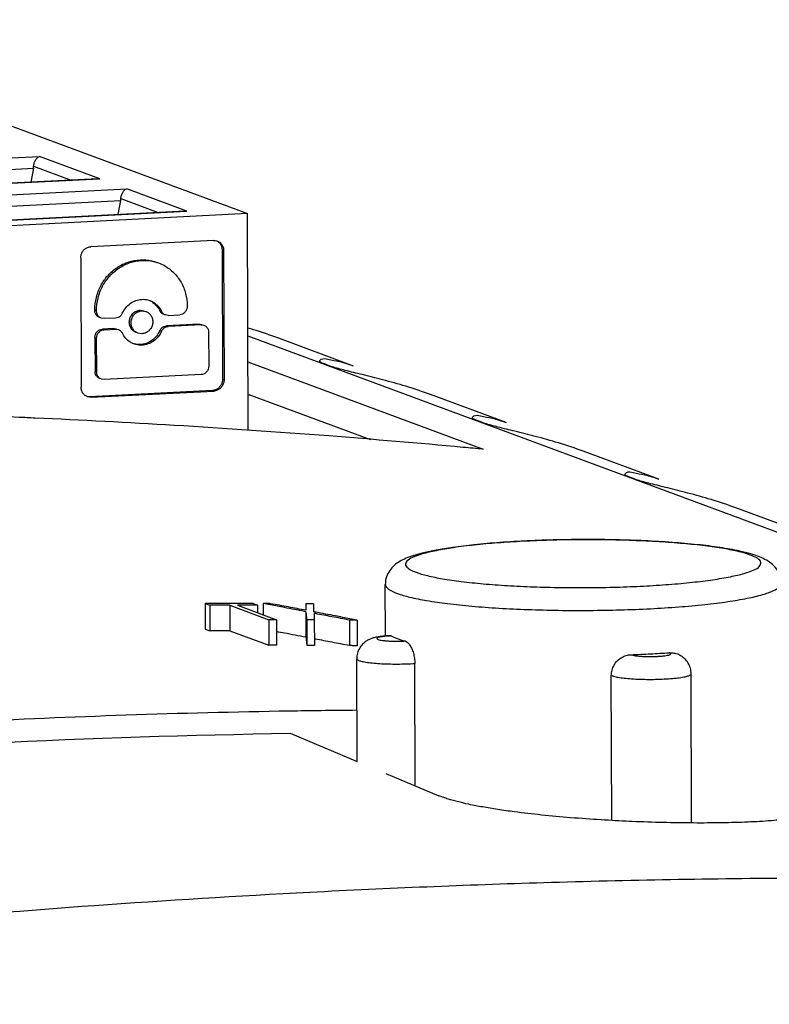
# Model space of a CAD drawing. Extents: x 0 to 34, y 0 to 22.
# Drawn here: x 26.3 to 26.6, y 18.3 to 18.6 of the extents above; entities that cross this region are included whole.
import ezdxf

# ---------------------------------------------------------------- set-up
doc = ezdxf.new("R2010")
doc.units = 0
doc.header["$LTSCALE"] = 1.87
doc.header["$MEASUREMENT"] = 0
doc.layers.get('0').update_dxf_attribs({"linetype": 'CONTINUOUS'})

msp = doc.modelspace()

# ---------------------------------------------------------------- linework, layer by layer
at = {"color": 7, "linetype": 'CONTINUOUS'}
for p, q in [((26.20137, 18.6381), (26.40458, 18.56272)), ((26.22633, 18.57994), (26.32381, 18.58496)), ((26.34717, 18.57629), (26.32381, 18.58496)), ((26.32149, 18.58115), (26.33603, 18.57576)), ((26.23761, 18.57606), (26.32138, 18.58037)), ((26.32138, 18.58037), (26.32037, 18.57495)), ((26.24969, 18.57127), (26.34717, 18.57629)), ((26.34646, 18.57629), (26.25002, 18.57133)), ((26.34644, 18.57629), (26.34717, 18.57629)), ((26.26024, 18.56736), (26.35772, 18.57238)), ((26.38108, 18.56371), (26.35772, 18.57238)), ((26.27153, 18.56348), (26.35529, 18.56779)), ((26.35529, 18.56779), (26.35429, 18.56237)), ((26.35541, 18.56857), (26.36994, 18.56318)), ((26.2836, 18.55869), (26.38108, 18.56371)), ((26.38037, 18.56371), (26.28393, 18.55875)), ((26.40458, 18.56272), (26.28881, 18.55676)), ((26.38108, 18.56371), (26.38034, 18.56371)), ((26.40483, 18.47844), (26.40458, 18.56272)), ((26.39145, 18.55229), (26.3437, 18.54983)), ((26.39476, 18.5486), (26.39491, 18.49831)), ((26.39476, 18.5486), (26.39536, 18.54838)), ((26.39536, 18.54838), (26.39551, 18.49809)), ((26.33981, 18.54552), (26.33996, 18.49523)), ((26.34529, 18.52507), (26.34529, 18.52531)), ((26.34529, 18.52531), (26.34596, 18.52507)), ((26.34529, 18.52507), (26.34596, 18.52482)), ((26.34596, 18.52482), (26.34596, 18.52507)), ((26.36291, 18.52519), (26.36448, 18.52495)), ((26.36357, 18.52494), (26.36515, 18.5247)), ((26.37052, 18.52502), (26.37118, 18.52477)), ((26.38118, 18.52688), (26.38118, 18.52663)), ((26.34889, 18.52189), (26.3478, 18.52205)), ((26.35334, 18.52211), (26.34889, 18.52189)), ((26.37382, 18.52317), (26.37273, 18.52333)), ((26.37382, 18.52317), (26.37827, 18.5234)), ((26.35268, 18.51806), (26.34824, 18.51783)), ((26.34891, 18.51758), (26.34824, 18.51783)), ((26.34891, 18.51758), (26.35335, 18.51781)), ((26.35268, 18.51806), (26.35377, 18.51789)), ((26.35335, 18.51781), (26.35268, 18.51806)), ((26.35335, 18.51781), (26.35444, 18.51765)), ((26.3636, 18.51604), (26.36202, 18.51627)), ((26.37054, 18.51724), (26.37121, 18.51699)), ((26.3859, 18.51977), (26.37317, 18.51911)), ((26.37384, 18.51886), (26.37317, 18.51911)), ((26.38657, 18.51952), (26.37384, 18.51886)), ((26.3859, 18.51977), (26.38699, 18.5196)), ((26.38657, 18.51952), (26.3859, 18.51977)), ((26.38657, 18.51952), (26.38766, 18.51935)), ((26.3895, 18.51659), (26.38954, 18.50339)), ((26.34532, 18.5146), (26.34536, 18.5014)), ((26.34532, 18.5146), (26.34599, 18.51435)), ((26.34603, 18.50115), (26.34599, 18.51435)), ((26.40472, 18.51524), (26.84908, 18.35041)), ((26.44583, 18.50348), (26.41646, 18.51438)), ((26.40475, 18.50508), (26.49625, 18.47114)), ((26.34536, 18.5014), (26.34603, 18.50115)), ((26.34896, 18.49822), (26.34787, 18.49838)), ((26.38662, 18.50015), (26.34896, 18.49822)), ((26.39491, 18.49831), (26.39551, 18.49809)), ((26.39102, 18.494), (26.34327, 18.49154)), ((26.34387, 18.49132), (26.39162, 18.49377)), ((26.39162, 18.49377), (26.39102, 18.494)), ((26.34387, 18.49132), (26.34327, 18.49154)), ((26.40479, 18.49259), (26.45249, 18.47489)), ((26.50518, 18.48147), (26.4758, 18.49236)), ((26.56453, 18.45945), (26.53515, 18.47035)), ((26.62387, 18.43744), (26.5945, 18.44833)), ((26.45826, 18.39852), (26.4582, 18.41862)), ((26.38815, 18.41116), (26.38818, 18.40124)), ((26.38815, 18.41116), (26.38995, 18.41049)), ((26.38995, 18.41049), (26.38998, 18.40057)), ((26.39779, 18.4105), (26.39782, 18.40058)), ((26.39779, 18.4105), (26.41295, 18.40488)), ((26.40073, 18.41049), (26.41589, 18.40487)), ((26.40677, 18.41114), (26.40858, 18.41047)), ((26.40858, 18.41047), (26.40858, 18.40758)), ((26.41069, 18.41113), (26.4107, 18.4068)), ((26.42735, 18.41101), (26.42735, 18.40853)), ((26.42732, 18.408), (26.42735, 18.39808)), ((26.43059, 18.40732), (26.43059, 18.40608)), ((26.43059, 18.40608), (26.43059, 18.40482)), ((26.38818, 18.40124), (26.38998, 18.40057)), ((26.41295, 18.40488), (26.41298, 18.39495)), ((26.41589, 18.40487), (26.41592, 18.39495)), ((26.42765, 18.40484), (26.42768, 18.39492)), ((26.43059, 18.40482), (26.43062, 18.3949)), ((26.44431, 18.40472), (26.44434, 18.3948)), ((26.44725, 18.4047), (26.44728, 18.39477)), ((26.39782, 18.40058), (26.41298, 18.39495)), ((26.46027, 18.39865), (26.46053, 18.39858)), ((26.44721, 18.34982), (26.44709, 18.38972)), ((26.46981, 18.34033), (26.46967, 18.38787)), ((26.54623, 18.32687), (26.54606, 18.38325)), ((26.57726, 18.32591), (26.57709, 18.38386)), ((26.42126, 18.36072), (26.44721, 18.34982)), ((26.45842, 18.34511), (26.47902, 18.33646))]:
    msp.add_line(p, q, dxfattribs=at)
for points, knots in [([(26.32149, 18.58115), (26.32154, 18.58157), (26.32172, 18.58241), (26.3222, 18.58354), (26.32287, 18.58446), (26.32349, 18.58487), (26.32381, 18.58496)], [0, 0, 0, 0, 0.275787, 0.543413, 0.787715, 1, 1, 1, 1]), ([(26.32138, 18.58037), (26.32139, 18.58045), (26.32142, 18.58063), (26.32146, 18.58089), (26.32148, 18.58106), (26.32149, 18.58115)], [0, 0, 0, 0, 0.332015, 0.664035, 1, 1, 1, 1]), ([(26.35541, 18.56857), (26.35545, 18.56899), (26.35563, 18.56983), (26.35611, 18.57096), (26.35678, 18.57188), (26.3574, 18.57229), (26.35772, 18.57238)], [0, 0, 0, 0, 0.275787, 0.543413, 0.787715, 1, 1, 1, 1]), ([(26.35529, 18.56779), (26.3553, 18.56787), (26.35533, 18.56805), (26.35537, 18.56831), (26.3554, 18.56848), (26.35541, 18.56857)], [0, 0, 0, 0, 0.332015, 0.664035, 1, 1, 1, 1]), ([(26.39145, 18.55229), (26.39185, 18.55231), (26.39235, 18.55225), (26.39282, 18.5521), (26.3929, 18.55207)], [0, 0, 0, 0, 0.824696, 1, 1, 1, 1]), ([(26.39255, 18.55219), (26.39276, 18.55209), (26.39332, 18.55177), (26.39407, 18.55101), (26.39463, 18.54987), (26.39476, 18.54903), (26.39476, 18.5486)], [0, 0, 0, 0, 0.153544, 0.429963, 0.711983, 1, 1, 1, 1]), ([(26.3929, 18.55207), (26.3932, 18.55196), (26.39385, 18.55161), (26.39467, 18.55079), (26.39524, 18.54965), (26.39536, 18.5488), (26.39536, 18.54838)], [0, 0, 0, 0, 0.202641, 0.463019, 0.728678, 1, 1, 1, 1]), ([(26.33981, 18.54552), (26.33981, 18.54595), (26.33994, 18.54682), (26.34049, 18.54801), (26.34136, 18.54897), (26.34246, 18.54963), (26.34329, 18.54981), (26.3437, 18.54983)], [0, 0, 0, 0, 0.203095, 0.406736, 0.608413, 0.80631, 1, 1, 1, 1]), ([(26.34529, 18.52531), (26.34528, 18.52694), (26.34568, 18.5302), (26.34744, 18.5348), (26.35024, 18.53882), (26.35391, 18.54199), (26.35819, 18.5441), (26.3613, 18.54469), (26.36285, 18.54477)], [0, 0, 0, 0, 0.169123, 0.338926, 0.507921, 0.674816, 0.838847, 1, 1, 1, 1]), ([(26.34596, 18.52507), (26.34595, 18.52669), (26.34635, 18.52995), (26.34811, 18.53455), (26.35091, 18.53857), (26.35458, 18.54174), (26.35886, 18.54385), (26.36197, 18.54445), (26.36352, 18.54452)], [0, 0, 0, 0, 0.169119, 0.338923, 0.507921, 0.674819, 0.838851, 1, 1, 1, 1]), ([(26.36285, 18.54477), (26.36437, 18.54485), (26.36662, 18.54466), (26.36876, 18.54402), (26.36941, 18.54377)], [0, 0, 0, 0, 0.686937, 1, 1, 1, 1]), ([(26.36352, 18.54452), (26.36504, 18.5446), (26.36729, 18.54441), (26.36943, 18.54377), (26.37008, 18.54353)], [0, 0, 0, 0, 0.686923, 1, 1, 1, 1]), ([(26.37008, 18.54353), (26.37086, 18.54324), (26.373, 18.54225), (26.37615, 18.53987), (26.37899, 18.53611), (26.38078, 18.53168), (26.38118, 18.52848), (26.38118, 18.52688)], [0, 0, 0, 0, 0.116331, 0.332079, 0.55081, 0.773488, 1, 1, 1, 1]), ([(26.35597, 18.52399), (26.35631, 18.52475), (26.35718, 18.52618), (26.359, 18.52789), (26.36117, 18.52903), (26.36277, 18.52936), (26.36356, 18.5294)], [0, 0, 0, 0, 0.255694, 0.50836, 0.756512, 1, 1, 1, 1]), ([(26.36356, 18.5294), (26.36434, 18.52944), (26.36542, 18.52934), (26.36644, 18.52902), (26.36671, 18.52892)], [0, 0, 0, 0, 0.734213, 1, 1, 1, 1]), ([(26.36628, 18.52907), (26.36666, 18.52892), (26.36774, 18.52838), (26.36929, 18.52708), (26.37017, 18.52574), (26.37052, 18.52502)], [0, 0, 0, 0, 0.205884, 0.59977, 1, 1, 1, 1]), ([(26.36671, 18.52892), (26.36718, 18.52875), (26.36834, 18.52818), (26.36996, 18.52683), (26.37084, 18.52549), (26.37118, 18.52477)], [0, 0, 0, 0, 0.238624, 0.616257, 1, 1, 1, 1]), ([(26.34713, 18.5223), (26.34712, 18.5223), (26.34676, 18.52244), (26.34609, 18.52288), (26.34544, 18.52388), (26.34529, 18.52467), (26.34529, 18.52507)], [0, 0, 0, 0, 0.008757, 0.331753, 0.661359, 1, 1, 1, 1]), ([(26.3478, 18.52205), (26.34779, 18.52206), (26.34742, 18.52219), (26.34676, 18.52263), (26.34611, 18.52363), (26.34596, 18.52442), (26.34596, 18.52482)], [0, 0, 0, 0, 0.008711, 0.331755, 0.661409, 1, 1, 1, 1]), ([(26.35597, 18.52399), (26.35581, 18.52364), (26.35537, 18.52299), (26.35444, 18.52232), (26.3537, 18.52213), (26.35334, 18.52211)], [0, 0, 0, 0, 0.34041, 0.674421, 1, 1, 1, 1]), ([(26.36136, 18.51652), (26.36094, 18.51668), (26.36012, 18.51715), (26.35918, 18.51829), (26.35867, 18.51975), (26.35867, 18.52131), (26.35917, 18.52281), (26.36012, 18.52407), (26.36141, 18.52493), (26.36241, 18.52517), (26.36291, 18.52519)], [0, 0, 0, 0, 0.110438, 0.233873, 0.360278, 0.48935, 0.6196, 0.749028, 0.876018, 1, 1, 1, 1]), ([(26.36202, 18.51627), (26.36161, 18.51643), (26.36078, 18.51691), (26.35985, 18.51804), (26.35934, 18.5195), (26.35934, 18.52107), (26.35984, 18.52257), (26.36079, 18.52382), (26.36208, 18.52468), (26.36308, 18.52492), (26.36357, 18.52494)], [0, 0, 0, 0, 0.110434, 0.233891, 0.3603, 0.489374, 0.619627, 0.749062, 0.876035, 1, 1, 1, 1]), ([(26.36515, 18.5247), (26.36556, 18.52455), (26.36639, 18.52407), (26.36733, 18.52294), (26.36784, 18.52148), (26.36784, 18.51991), (26.36733, 18.51841), (26.36638, 18.51716), (26.36509, 18.5163), (26.36409, 18.51606), (26.3636, 18.51604)], [0, 0, 0, 0, 0.110434, 0.233891, 0.3603, 0.489374, 0.619627, 0.749062, 0.876035, 1, 1, 1, 1]), ([(26.37206, 18.52358), (26.37173, 18.5237), (26.37111, 18.52409), (26.37067, 18.52469), (26.37052, 18.52502)], [0, 0, 0, 0, 0.489728, 1, 1, 1, 1]), ([(26.37273, 18.52333), (26.3724, 18.52346), (26.37177, 18.52384), (26.37134, 18.52444), (26.37118, 18.52477)], [0, 0, 0, 0, 0.489745, 1, 1, 1, 1]), ([(26.38118, 18.52663), (26.38119, 18.52623), (26.38104, 18.52541), (26.38039, 18.52436), (26.37943, 18.52362), (26.37865, 18.52342), (26.37827, 18.5234)], [0, 0, 0, 0, 0.254085, 0.508029, 0.757314, 1, 1, 1, 1]), ([(26.34532, 18.5146), (26.34532, 18.515), (26.34547, 18.51581), (26.34611, 18.51686), (26.34707, 18.5176), (26.34785, 18.51781), (26.34824, 18.51783)], [0, 0, 0, 0, 0.254122, 0.508029, 0.757277, 1, 1, 1, 1]), ([(26.34599, 18.51435), (26.34599, 18.51475), (26.34614, 18.51557), (26.34678, 18.51662), (26.34774, 18.51736), (26.34852, 18.51756), (26.34891, 18.51758)], [0, 0, 0, 0, 0.254085, 0.508029, 0.757314, 1, 1, 1, 1]), ([(26.35444, 18.51765), (26.35477, 18.51752), (26.3554, 18.51714), (26.35583, 18.51654), (26.35599, 18.51621)], [0, 0, 0, 0, 0.489745, 1, 1, 1, 1]), ([(26.36046, 18.51206), (26.35999, 18.51223), (26.35883, 18.51279), (26.35721, 18.51415), (26.35633, 18.51549), (26.35599, 18.51621)], [0, 0, 0, 0, 0.238624, 0.616257, 1, 1, 1, 1]), ([(26.37054, 18.51724), (26.3702, 18.51648), (26.36932, 18.51505), (26.36751, 18.51334), (26.36533, 18.51219), (26.36374, 18.51187), (26.36294, 18.51183)], [0, 0, 0, 0, 0.255684, 0.50836, 0.756522, 1, 1, 1, 1]), ([(26.37121, 18.51699), (26.37087, 18.51623), (26.36999, 18.5148), (26.36817, 18.51309), (26.366, 18.51194), (26.3644, 18.51162), (26.36361, 18.51158)], [0, 0, 0, 0, 0.255694, 0.50836, 0.756512, 1, 1, 1, 1]), ([(26.37054, 18.51724), (26.3707, 18.51759), (26.37113, 18.51823), (26.37206, 18.51891), (26.3728, 18.51909), (26.37317, 18.51911)], [0, 0, 0, 0, 0.34042, 0.67441, 1, 1, 1, 1]), ([(26.37121, 18.51699), (26.37136, 18.51734), (26.3718, 18.51799), (26.37273, 18.51866), (26.37347, 18.51885), (26.37384, 18.51886)], [0, 0, 0, 0, 0.34041, 0.674421, 1, 1, 1, 1]), ([(26.38766, 18.51935), (26.38767, 18.51935), (26.38804, 18.51921), (26.3887, 18.51877), (26.38936, 18.51778), (26.3895, 18.51698), (26.3895, 18.51659)], [0, 0, 0, 0, 0.008711, 0.331755, 0.661409, 1, 1, 1, 1]), ([(26.41645, 18.51438), (26.41328, 18.51556), (26.40937, 18.51685), (26.40543, 18.51803), (26.40472, 18.51823)], [0, 0, 0, 0, 0.821875, 1, 1, 1, 1]), ([(26.36294, 18.51183), (26.36216, 18.51179), (26.36124, 18.51188), (26.36035, 18.51212), (26.36022, 18.51216)], [0, 0, 0, 0, 0.855638, 1, 1, 1, 1]), ([(26.36361, 18.51158), (26.36283, 18.51154), (26.36175, 18.51164), (26.36073, 18.51196), (26.36046, 18.51206)], [0, 0, 0, 0, 0.734213, 1, 1, 1, 1]), ([(26.45716, 18.49812), (26.4545, 18.49882), (26.44963, 18.50002), (26.44321, 18.50161), (26.43785, 18.50301), (26.4352, 18.50409), (26.43221, 18.50517), (26.43385, 18.50667), (26.43659, 18.50582), (26.44074, 18.50533), (26.44399, 18.5042), (26.44577, 18.50351)], [0, 0, 0, 0, 0.208813, 0.381293, 0.514518, 0.606307, 0.652164, 0.674078, 0.740124, 0.855035, 1, 1, 1, 1]), ([(26.45716, 18.49812), (26.4545, 18.49882), (26.44963, 18.50002), (26.44321, 18.50161), (26.43785, 18.50301), (26.4352, 18.50409), (26.43254, 18.50505), (26.43275, 18.50555), (26.43277, 18.50559)], [0, 0, 0, 0, 0.31822, 0.581069, 0.784097, 0.923979, 0.993861, 1, 1, 1, 1]), ([(26.43277, 18.50559), (26.43287, 18.50577), (26.43391, 18.50666), (26.43659, 18.50582), (26.44074, 18.50533), (26.44399, 18.5042), (26.44577, 18.50351)], [0, 0, 0, 0, 0.052024, 0.244125, 0.578356, 1, 1, 1, 1]), ([(26.3472, 18.49863), (26.34719, 18.49863), (26.34683, 18.49877), (26.34616, 18.49921), (26.34551, 18.50021), (26.34536, 18.501), (26.34536, 18.5014)], [0, 0, 0, 0, 0.008757, 0.331753, 0.661359, 1, 1, 1, 1]), ([(26.34787, 18.49838), (26.34786, 18.49839), (26.34749, 18.49853), (26.34683, 18.49896), (26.34618, 18.49996), (26.34603, 18.50075), (26.34603, 18.50115)], [0, 0, 0, 0, 0.008711, 0.331755, 0.661409, 1, 1, 1, 1]), ([(26.38954, 18.50339), (26.38954, 18.50299), (26.38939, 18.50217), (26.38875, 18.50112), (26.38779, 18.50038), (26.38701, 18.50017), (26.38662, 18.50015)], [0, 0, 0, 0, 0.254085, 0.508029, 0.757314, 1, 1, 1, 1]), ([(26.39491, 18.49831), (26.39491, 18.49788), (26.39478, 18.49701), (26.39423, 18.49582), (26.39336, 18.49485), (26.39226, 18.4942), (26.39143, 18.49402), (26.39102, 18.494)], [0, 0, 0, 0, 0.203088, 0.406732, 0.608416, 0.806317, 1, 1, 1, 1]), ([(26.39551, 18.49809), (26.39551, 18.49765), (26.39539, 18.49679), (26.39483, 18.4956), (26.39396, 18.49463), (26.39286, 18.49398), (26.39203, 18.49379), (26.39162, 18.49377)], [0, 0, 0, 0, 0.203095, 0.406736, 0.608413, 0.80631, 1, 1, 1, 1]), ([(26.4758, 18.49236), (26.47262, 18.49354), (26.46644, 18.49559), (26.46019, 18.49733), (26.45716, 18.49812)], [0, 0, 0, 0, 0.519929, 1, 1, 1, 1]), ([(26.34242, 18.49154), (26.34212, 18.49165), (26.34147, 18.49199), (26.34065, 18.49282), (26.34009, 18.49396), (26.33996, 18.4948), (26.33996, 18.49523)], [0, 0, 0, 0, 0.202641, 0.463019, 0.728678, 1, 1, 1, 1]), ([(26.34387, 18.49132), (26.34347, 18.4913), (26.34297, 18.49135), (26.3425, 18.49151), (26.34242, 18.49154)], [0, 0, 0, 0, 0.824696, 1, 1, 1, 1]), ([(26.3221, 18.48324), (26.32003, 18.48334), (26.29787, 18.48431), (26.25559, 18.48576), (26.21535, 18.48647), (26.19522, 18.48665)], [0, 0, 0, 0, 0.048896, 0.524284, 1, 1, 1, 1]), ([(26.48838, 18.47187), (26.47101, 18.47347), (26.43362, 18.47664), (26.37818, 18.48044), (26.34011, 18.48244), (26.3221, 18.48324)], [0, 0, 0, 0, 0.313931, 0.675469, 1, 1, 1, 1]), ([(26.5165, 18.47611), (26.51385, 18.4768), (26.50898, 18.47801), (26.50256, 18.4796), (26.4972, 18.48099), (26.49455, 18.48207), (26.49155, 18.48315), (26.4932, 18.48466), (26.49594, 18.48381), (26.50008, 18.48331), (26.50333, 18.48218), (26.50512, 18.4815)], [0, 0, 0, 0, 0.208813, 0.381293, 0.514518, 0.606307, 0.652164, 0.674078, 0.740124, 0.855035, 1, 1, 1, 1]), ([(26.5165, 18.47611), (26.51385, 18.4768), (26.50898, 18.47801), (26.50256, 18.4796), (26.4972, 18.48099), (26.49455, 18.48207), (26.49189, 18.48303), (26.49209, 18.48353), (26.49212, 18.48358)], [0, 0, 0, 0, 0.31822, 0.581069, 0.784097, 0.923979, 0.993861, 1, 1, 1, 1]), ([(26.49212, 18.48358), (26.49222, 18.48376), (26.49325, 18.48464), (26.49594, 18.48381), (26.50008, 18.48331), (26.50333, 18.48218), (26.50512, 18.4815)], [0, 0, 0, 0, 0.052024, 0.244125, 0.578356, 1, 1, 1, 1]), ([(26.53514, 18.47035), (26.53197, 18.47153), (26.52579, 18.47358), (26.51953, 18.47532), (26.5165, 18.47611)], [0, 0, 0, 0, 0.519929, 1, 1, 1, 1]), ([(26.57585, 18.45409), (26.5732, 18.45479), (26.56832, 18.45599), (26.56191, 18.45758), (26.55655, 18.45898), (26.55389, 18.46006), (26.5509, 18.46114), (26.55255, 18.46264), (26.55528, 18.46179), (26.55943, 18.4613), (26.56268, 18.46017), (26.56447, 18.45948)], [0, 0, 0, 0, 0.208813, 0.381293, 0.514518, 0.606307, 0.652164, 0.674078, 0.740124, 0.855035, 1, 1, 1, 1]), ([(26.55146, 18.46156), (26.55156, 18.46174), (26.5526, 18.46263), (26.55528, 18.46179), (26.55943, 18.4613), (26.56268, 18.46017), (26.56447, 18.45948)], [0, 0, 0, 0, 0.052024, 0.244125, 0.578356, 1, 1, 1, 1]), ([(26.57585, 18.45409), (26.5732, 18.45479), (26.56832, 18.45599), (26.56191, 18.45758), (26.55655, 18.45898), (26.55389, 18.46006), (26.55124, 18.46102), (26.55144, 18.46152), (26.55146, 18.46156)], [0, 0, 0, 0, 0.31822, 0.581069, 0.784097, 0.923979, 0.993861, 1, 1, 1, 1]), ([(26.59449, 18.44833), (26.59132, 18.44951), (26.58514, 18.45156), (26.57888, 18.4533), (26.57585, 18.45409)], [0, 0, 0, 0, 0.519929, 1, 1, 1, 1]), ([(26.60028, 18.43045), (26.59888, 18.43086), (26.59491, 18.43183), (26.58798, 18.43304), (26.57918, 18.43413), (26.56942, 18.43498), (26.55888, 18.43559), (26.54776, 18.43596), (26.53634, 18.43608), (26.5249, 18.43595), (26.5137, 18.43557), (26.50302, 18.43494), (26.49329, 18.4341), (26.48501, 18.43311), (26.47842, 18.43206), (26.47337, 18.43101), (26.46947, 18.42995), (26.46638, 18.42885), (26.46382, 18.4276), (26.46161, 18.42605), (26.45977, 18.42403), (26.4585, 18.4215), (26.4582, 18.41959), (26.4582, 18.41862)], [0, 0, 0, 0, 0.029296, 0.082219, 0.141877, 0.208042, 0.279556, 0.354871, 0.432231, 0.509785, 0.585672, 0.658108, 0.725469, 0.782425, 0.826256, 0.860011, 0.886357, 0.907636, 0.926094, 0.943656, 0.961717, 0.980561, 1, 1, 1, 1]), ([(26.60015, 18.43), (26.59871, 18.43053), (26.59529, 18.43148), (26.58941, 18.43263), (26.58217, 18.43366), (26.57377, 18.43453), (26.56441, 18.43521), (26.55433, 18.43569), (26.54378, 18.43595), (26.53301, 18.43599), (26.5223, 18.4358), (26.5119, 18.43539), (26.50208, 18.43478), (26.49308, 18.43396), (26.4851, 18.43299), (26.47838, 18.43185), (26.473, 18.43065), (26.4692, 18.42927), (26.46664, 18.42811), (26.46573, 18.42593), (26.46769, 18.42428), (26.46916, 18.42367), (26.47015, 18.42331)], [0, 0, 0, 0, 0.032377, 0.074945, 0.126932, 0.187075, 0.253825, 0.325593, 0.400688, 0.477285, 0.553516, 0.62753, 0.697539, 0.76186, 0.818961, 0.867508, 0.906444, 0.935107, 0.953539, 0.964405, 0.977714, 1, 1, 1, 1]), ([(26.47015, 18.42331), (26.47158, 18.42278), (26.475, 18.42183), (26.48089, 18.42067), (26.48812, 18.41964), (26.49653, 18.41877), (26.50589, 18.41809), (26.51597, 18.41761), (26.52652, 18.41735), (26.53728, 18.41731), (26.548, 18.4175), (26.55839, 18.41791), (26.56821, 18.41853), (26.57722, 18.41934), (26.58519, 18.42032), (26.59192, 18.42146), (26.5973, 18.42265), (26.60109, 18.42403), (26.60365, 18.4252), (26.60456, 18.42737), (26.60354, 18.42823), (26.60299, 18.42861)], [0, 0, 0, 0, 0.033115, 0.076654, 0.129825, 0.191339, 0.259611, 0.333015, 0.409821, 0.488164, 0.566132, 0.641834, 0.713439, 0.779226, 0.837628, 0.887282, 0.927105, 0.956421, 0.975274, 0.986388, 1, 1, 1, 1]), ([(26.61214, 18.41908), (26.61214, 18.42008), (26.61179, 18.4221), (26.61036, 18.42476), (26.60826, 18.42685), (26.60572, 18.42843), (26.60388, 18.42922), (26.60291, 18.42958)], [0, 0, 0, 0, 0.201832, 0.402813, 0.598755, 0.791095, 1, 1, 1, 1]), ([(26.45824, 18.41862), (26.45823, 18.4185), (26.45825, 18.41771), (26.46003, 18.4162), (26.46166, 18.41553), (26.46276, 18.41512)], [0, 0, 0, 0, 0.060735, 0.411685, 1, 1, 1, 1]), ([(26.46276, 18.41512), (26.46436, 18.41453), (26.46817, 18.41347), (26.47473, 18.41219), (26.48279, 18.41104), (26.49215, 18.41007), (26.50258, 18.40931), (26.51381, 18.40878), (26.52556, 18.40849), (26.53755, 18.40845), (26.54948, 18.40866), (26.56106, 18.40911), (26.572, 18.4098), (26.58203, 18.4107), (26.59091, 18.41179), (26.59841, 18.41306), (26.6044, 18.41439), (26.60863, 18.41593), (26.61137, 18.41718), (26.61207, 18.41864), (26.6121, 18.41908)], [0, 0, 0, 0, 0.033675, 0.077923, 0.131958, 0.194469, 0.263845, 0.338437, 0.416484, 0.496093, 0.575321, 0.652246, 0.725009, 0.79186, 0.851209, 0.901669, 0.942141, 0.971937, 0.991101, 1, 1, 1, 1]), ([(26.39779, 18.4105), (26.39649, 18.4105), (26.39387, 18.4105), (26.39126, 18.41049), (26.38995, 18.41049)], [0, 0, 0, 0, 0.499988, 1, 1, 1, 1]), ([(26.41363, 18.41111), (26.41314, 18.41112), (26.41216, 18.41112), (26.41118, 18.41113), (26.41069, 18.41113)], [0, 0, 0, 0, 0.499996, 1, 1, 1, 1]), ([(26.42681, 18.4081), (26.42421, 18.40859), (26.41978, 18.40942), (26.41536, 18.41025), (26.41353, 18.4106)], [0, 0, 0, 0, 0.587693, 1, 1, 1, 1]), ([(26.42735, 18.40853), (26.42506, 18.40896), (26.42049, 18.40982), (26.41592, 18.41068), (26.41363, 18.41111)], [0, 0, 0, 0, 0.500004, 1, 1, 1, 1]), ([(26.43029, 18.41099), (26.4298, 18.41099), (26.42882, 18.411), (26.42784, 18.41101), (26.42735, 18.41101)], [0, 0, 0, 0, 0.499996, 1, 1, 1, 1]), ([(26.43029, 18.41099), (26.43029, 18.41049), (26.43028, 18.40948), (26.43027, 18.40848), (26.43026, 18.40798)], [0, 0, 0, 0, 0.499167, 1, 1, 1, 1]), ([(26.44431, 18.40472), (26.44202, 18.40516), (26.4376, 18.406), (26.43318, 18.40683), (26.43105, 18.40724)], [0, 0, 0, 0, 0.516999, 1, 1, 1, 1]), ([(26.44441, 18.40525), (26.44253, 18.40561), (26.43811, 18.40647), (26.4337, 18.40732), (26.43116, 18.40781)], [0, 0, 0, 0, 0.426937, 1, 1, 1, 1]), ([(26.41589, 18.40487), (26.4154, 18.40487), (26.41442, 18.40487), (26.41344, 18.40487), (26.41295, 18.40488)], [0, 0, 0, 0, 0.499996, 1, 1, 1, 1]), ([(26.43059, 18.40482), (26.4301, 18.40483), (26.42912, 18.40483), (26.42814, 18.40484), (26.42765, 18.40484)], [0, 0, 0, 0, 0.499996, 1, 1, 1, 1]), ([(26.44725, 18.4047), (26.44676, 18.4047), (26.44578, 18.40471), (26.4448, 18.40472), (26.44431, 18.40472)], [0, 0, 0, 0, 0.499996, 1, 1, 1, 1]), ([(26.39782, 18.40058), (26.39652, 18.40058), (26.3939, 18.40058), (26.39129, 18.40057), (26.38998, 18.40057)], [0, 0, 0, 0, 0.499988, 1, 1, 1, 1]), ([(26.42735, 18.39808), (26.42458, 18.3986), (26.42076, 18.39932), (26.41695, 18.40004), (26.4159, 18.40023)], [0, 0, 0, 0, 0.726202, 1, 1, 1, 1]), ([(26.42735, 18.39808), (26.4274, 18.39755), (26.42751, 18.3965), (26.42762, 18.39544), (26.42768, 18.39492)], [0, 0, 0, 0, 0.499215, 1, 1, 1, 1]), ([(26.45826, 18.39852), (26.45824, 18.39852), (26.45755, 18.39846), (26.45633, 18.39834), (26.45468, 18.39807), (26.45326, 18.39771), (26.45194, 18.39721), (26.4506, 18.39646), (26.44925, 18.39533), (26.44807, 18.39376), (26.44727, 18.39184), (26.44709, 18.39044), (26.44709, 18.38972)], [0, 0, 0, 0, 0.004578, 0.129975, 0.231956, 0.321143, 0.405385, 0.498521, 0.610298, 0.736005, 0.864951, 1, 1, 1, 1]), ([(26.46053, 18.39858), (26.46001, 18.39856), (26.45902, 18.3985), (26.45766, 18.39836), (26.45654, 18.39821), (26.45569, 18.398), (26.45516, 18.39786), (26.45485, 18.3975), (26.45527, 18.39721), (26.45582, 18.39706), (26.45674, 18.39686), (26.45791, 18.39672), (26.45932, 18.3966), (26.46089, 18.39653), (26.46255, 18.3965), (26.46421, 18.39652), (26.46532, 18.39657), (26.46586, 18.3966)], [0, 0, 0, 0, 0.092411, 0.174744, 0.243115, 0.294507, 0.327275, 0.3434, 0.362094, 0.398531, 0.453414, 0.524792, 0.60952, 0.703849, 0.803508, 0.903807, 1, 1, 1, 1]), ([(26.46053, 18.39858), (26.46087, 18.39839), (26.46162, 18.39803), (26.4624, 18.39772), (26.46282, 18.39757)], [0, 0, 0, 0, 0.465109, 1, 1, 1, 1]), ([(26.46282, 18.39757), (26.46329, 18.39739), (26.4643, 18.39705), (26.46532, 18.39675), (26.46586, 18.3966)], [0, 0, 0, 0, 0.47317, 1, 1, 1, 1]), ([(26.41592, 18.39495), (26.41543, 18.39495), (26.41445, 18.39495), (26.41347, 18.39495), (26.41298, 18.39495)], [0, 0, 0, 0, 0.499996, 1, 1, 1, 1]), ([(26.43062, 18.3949), (26.43013, 18.3949), (26.42915, 18.39491), (26.42817, 18.39491), (26.42768, 18.39492)], [0, 0, 0, 0, 0.499996, 1, 1, 1, 1]), ([(26.44434, 18.3948), (26.44205, 18.39523), (26.43763, 18.39607), (26.43321, 18.39691), (26.43107, 18.39731)], [0, 0, 0, 0, 0.516998, 1, 1, 1, 1]), ([(26.44728, 18.39477), (26.44679, 18.39477), (26.44581, 18.39478), (26.44483, 18.39479), (26.44434, 18.3948)], [0, 0, 0, 0, 0.499996, 1, 1, 1, 1]), ([(26.46586, 18.3966), (26.46619, 18.39651), (26.46689, 18.39607), (26.46776, 18.39503), (26.46854, 18.39361), (26.46916, 18.39186), (26.46957, 18.38992), (26.46966, 18.38856), (26.46967, 18.38787)], [0, 0, 0, 0, 0.103962, 0.240323, 0.403808, 0.590432, 0.794999, 1, 1, 1, 1]), ([(26.44709, 18.38972), (26.44709, 18.38971), (26.44709, 18.38953), (26.44775, 18.38903), (26.44889, 18.38874), (26.4508, 18.38833), (26.45325, 18.38804), (26.45618, 18.3878), (26.45944, 18.38767), (26.46287, 18.38763), (26.4663, 18.38769), (26.46856, 18.3878), (26.46967, 18.38787)], [0, 0, 0, 0, 0.001195, 0.028853, 0.084083, 0.168114, 0.277752, 0.407849, 0.552292, 0.704102, 0.855654, 1, 1, 1, 1]), ([(26.54606, 18.38325), (26.54606, 18.38393), (26.54624, 18.38531), (26.54703, 18.38723), (26.54827, 18.38889), (26.54989, 18.39018), (26.55177, 18.39103), (26.55312, 18.39126), (26.55379, 18.39128)], [0, 0, 0, 0, 0.165562, 0.334944, 0.501767, 0.668303, 0.836658, 1, 1, 1, 1]), ([(26.55379, 18.39128), (26.554, 18.39119), (26.55455, 18.39104), (26.55552, 18.39087), (26.55677, 18.39072), (26.55822, 18.39062), (26.55982, 18.39056), (26.56149, 18.39054), (26.56315, 18.39058), (26.56473, 18.39066), (26.56615, 18.39078), (26.56733, 18.39093), (26.56827, 18.39112), (26.56883, 18.39129), (26.56928, 18.39156), (26.56901, 18.39194), (26.56875, 18.39199), (26.56859, 18.39204)], [0, 0, 0, 0, 0.042335, 0.103327, 0.180612, 0.27072, 0.369585, 0.472795, 0.575536, 0.673115, 0.761058, 0.835442, 0.893003, 0.931689, 0.95191, 0.967733, 1, 1, 1, 1]), ([(26.55379, 18.39128), (26.5563, 18.39137), (26.56124, 18.39159), (26.56617, 18.39188), (26.56859, 18.39204)], [0, 0, 0, 0, 0.509027, 1, 1, 1, 1]), ([(26.56859, 18.39204), (26.56919, 18.39208), (26.56996, 18.39203), (26.5707, 18.39183), (26.57085, 18.39179)], [0, 0, 0, 0, 0.799126, 1, 1, 1, 1]), ([(26.57709, 18.38386), (26.57709, 18.38458), (26.57689, 18.38605), (26.57601, 18.38805), (26.57472, 18.38965), (26.57328, 18.39075), (26.57199, 18.39141), (26.57119, 18.39169), (26.57085, 18.39179)], [0, 0, 0, 0, 0.201283, 0.405299, 0.599323, 0.765145, 0.902255, 1, 1, 1, 1]), ([(26.54606, 18.38325), (26.54644, 18.38305), (26.54749, 18.38273), (26.54939, 18.38237), (26.55187, 18.38207), (26.55482, 18.38184), (26.55809, 18.38171), (26.56152, 18.38167), (26.56495, 18.38174), (26.56819, 18.3819), (26.5711, 18.38216), (26.57352, 18.38246), (26.57538, 18.38289), (26.57651, 18.38317), (26.57709, 18.38369), (26.57709, 18.38386)], [0, 0, 0, 0, 0.041084, 0.102962, 0.183397, 0.278582, 0.383944, 0.494486, 0.604735, 0.709366, 0.803294, 0.882063, 0.942007, 0.980944, 1, 1, 1, 1]), ([(26.42097, 18.36933), (26.37863, 18.36864), (26.31178, 18.36637), (26.24504, 18.36222), (26.22057, 18.36045)], [0, 0, 0, 0, 0.633173, 1, 1, 1, 1]), ([(26.44715, 18.36965), (26.44251, 18.36961), (26.43378, 18.36952), (26.42505, 18.36939), (26.42097, 18.36933)], [0, 0, 0, 0, 0.531722, 1, 1, 1, 1]), ([(26.01138, 18.3307), (26.07009, 18.33839), (26.20644, 18.35284), (26.34342, 18.35949), (26.42124, 18.36072)], [0, 0, 0, 0, 0.432062, 1, 1, 1, 1]), ([(26.55309, 18.32648), (26.54942, 18.32665), (26.54179, 18.32705), (26.53039, 18.32786), (26.51913, 18.32889), (26.50969, 18.32998), (26.50207, 18.33105), (26.4962, 18.33202), (26.49092, 18.33304), (26.48693, 18.33396), (26.48409, 18.33473), (26.48222, 18.33528), (26.48055, 18.33585), (26.4795, 18.33625), (26.47902, 18.33646)], [0, 0, 0, 0, 0.146923, 0.305658, 0.457656, 0.599155, 0.685873, 0.765543, 0.837456, 0.900922, 0.929283, 0.955294, 0.978886, 1, 1, 1, 1]), ([(26.62866, 18.33096), (26.62847, 18.33078), (26.62801, 18.33044), (26.62717, 18.33), (26.6259, 18.32949), (26.6241, 18.32895), (26.62171, 18.3284), (26.61889, 18.32791), (26.61566, 18.32746), (26.61204, 18.32706), (26.60652, 18.32658), (26.59881, 18.32615), (26.58873, 18.32587), (26.58142, 18.32584), (26.5775, 18.32586), (26.57726, 18.32586)], [0, 0, 0, 0, 0.014849, 0.032957, 0.054542, 0.093704, 0.140971, 0.196112, 0.258829, 0.328783, 0.405613, 0.578403, 0.773772, 0.986698, 1, 1, 1, 1]), ([(26.57726, 18.32586), (26.57359, 18.32588), (26.5659, 18.326), (26.55784, 18.32627), (26.55346, 18.32647), (26.55309, 18.32648)], [0, 0, 0, 0, 0.455641, 0.954232, 1, 1, 1, 1]), ([(26.96668, 18.29063), (26.92502, 18.29425), (26.84468, 18.29981), (26.72852, 18.30404), (26.62122, 18.30484), (26.52233, 18.30304), (26.43122, 18.29928), (26.34724, 18.29409), (26.26982, 18.28786), (26.19845, 18.28092), (26.13268, 18.27352), (26.07212, 18.26587), (26.02791, 18.25973), (26.00385, 18.2562), (25.9983, 18.25538)], [0, 0, 0, 0, 0.129159, 0.248707, 0.358992, 0.46058, 0.554208, 0.640648, 0.720455, 0.794126, 0.86214, 0.924873, 0.982698, 1, 1, 1, 1])]:
    msp.add_open_spline(points, degree=3, knots=knots, dxfattribs=at)
for points in [[(26.34327, 18.49154), (26.3429, 18.49152), (26.34253, 18.49156), (26.34217, 18.49165)], [(26.49625, 18.47114), (26.49363, 18.47138), (26.491, 18.47163), (26.48838, 18.47187)], [(26.60258, 18.42888), (26.60178, 18.42936), (26.60099, 18.42968), (26.60015, 18.43)], [(26.60291, 18.42958), (26.60204, 18.4299), (26.60116, 18.43019), (26.60028, 18.43045)], [(26.60299, 18.42861), (26.60285, 18.42871), (26.60271, 18.4288), (26.60258, 18.42888)], [(26.38995, 18.41116), (26.38935, 18.41116), (26.38875, 18.41116), (26.38815, 18.41116)], [(26.39746, 18.41116), (26.39496, 18.41117), (26.39246, 18.41117), (26.38995, 18.41116)], [(26.3978, 18.41116), (26.39768, 18.41116), (26.39757, 18.41116), (26.39746, 18.41116)], [(26.40074, 18.41116), (26.39976, 18.41116), (26.39878, 18.41116), (26.3978, 18.41116)], [(26.40466, 18.41049), (26.40335, 18.41049), (26.40204, 18.41049), (26.40073, 18.41049)], [(26.40677, 18.41114), (26.40476, 18.41115), (26.40275, 18.41116), (26.40074, 18.41116)], [(26.40858, 18.41047), (26.40727, 18.41048), (26.40596, 18.41048), (26.40466, 18.41049)], [(26.41353, 18.4106), (26.41259, 18.41077), (26.41164, 18.41095), (26.41069, 18.41113)], [(26.42732, 18.408), (26.42715, 18.40804), (26.42698, 18.40807), (26.42681, 18.4081)], [(26.42732, 18.408), (26.42738, 18.40748), (26.42743, 18.40695), (26.42748, 18.40642)], [(26.42748, 18.40642), (26.42754, 18.40589), (26.42759, 18.40537), (26.42765, 18.40484)], [(26.4307, 18.4079), (26.43056, 18.40792), (26.43041, 18.40795), (26.43026, 18.40798)], [(26.43105, 18.40724), (26.4309, 18.40727), (26.43074, 18.40729), (26.43059, 18.40732)], [(26.43116, 18.40781), (26.43101, 18.40784), (26.43086, 18.40787), (26.4307, 18.4079)], [(26.44725, 18.4047), (26.4463, 18.40488), (26.44536, 18.40506), (26.44441, 18.40525)], [(26.46027, 18.39864), (26.4596, 18.39862), (26.45893, 18.39858), (26.45826, 18.39852)]]:
    msp.add_open_spline(points, degree=3, dxfattribs=at)

doc.saveas('drawing.dxf')
